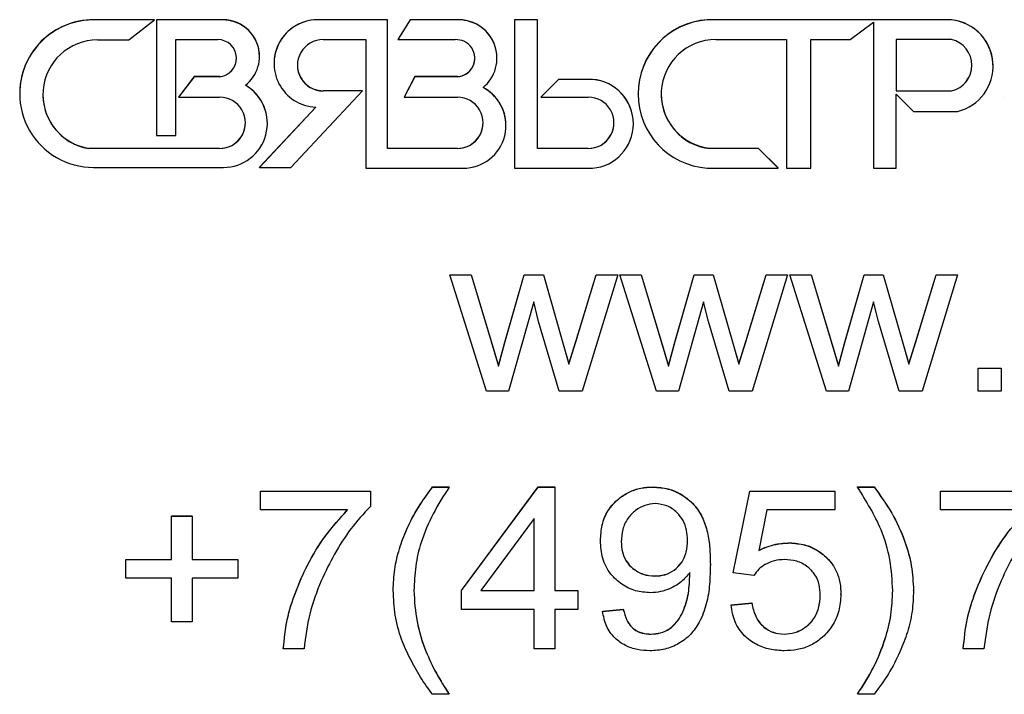
# Model space of a CAD drawing. Units: millimetres. Extents: x 1753 to 6785, y -155 to 4326.
# Drawn here: x 2672 to 2810, y 3414 to 3509 of the extents above; entities that cross this region are included whole.
import ezdxf

# ---------------------------------------------------------------- set-up
doc = ezdxf.new("R2010")
doc.units = ezdxf.units.MM
doc.linetypes.add('SLD-Сплошная', pattern=[0])
doc.layers.add('Логотип', color=1, linetype='Continuous')

msp = doc.modelspace()

# ---------------------------------------------------------------- linework, layer by layer
at = {"layer": 'Логотип', "color": 1, "linetype": 'SLD-Сплошная', "lineweight": 25}
for p, q in [((2690.75, 3508.6), (2682.2, 3508.6)), ((2690.75, 3508.58), (2682.2, 3508.58)), ((2687.14, 3505.76), (2690.75, 3508.58)), ((2690.75, 3508.58), (2690.75, 3508.6)), ((2700.36, 3508.6), (2691.05, 3508.6)), ((2691.05, 3508.58), (2691.05, 3508.6)), ((2700.36, 3508.58), (2691.05, 3508.58)), ((2691.05, 3508.58), (2691.05, 3492.35)), ((2723.45, 3508.6), (2713.93, 3508.6)), ((2713.93, 3508.58), (2713.93, 3508.6)), ((2723.45, 3508.58), (2713.93, 3508.58)), ((2723.45, 3508.58), (2723.45, 3508.6)), ((2723.45, 3490.54), (2723.45, 3508.58)), ((2726.64, 3508.6), (2724.89, 3505.84)), ((2726.64, 3508.58), (2724.89, 3505.81)), ((2733.42, 3508.6), (2726.64, 3508.6)), ((2726.64, 3508.58), (2726.64, 3508.6)), ((2733.42, 3508.58), (2726.64, 3508.58)), ((2744.48, 3508.6), (2741.27, 3508.6)), ((2741.27, 3508.58), (2741.27, 3508.6)), ((2744.48, 3508.58), (2741.27, 3508.58)), ((2741.27, 3508.58), (2741.27, 3487.78)), ((2744.48, 3508.58), (2744.48, 3508.6)), ((2744.48, 3490.54), (2744.48, 3508.58)), ((2802.52, 3508.6), (2768.28, 3508.6)), ((2768.28, 3508.58), (2768.28, 3508.6)), ((2802.52, 3508.58), (2768.28, 3508.58)), ((2788.31, 3505.81), (2791.61, 3508.27)), ((2791.61, 3508.27), (2791.61, 3487.78)), ((2802.52, 3508.58), (2802.52, 3508.6)), ((2682.77, 3505.76), (2687.14, 3505.76)), ((2693.76, 3505.81), (2699.65, 3505.81)), ((2693.76, 3492.35), (2693.76, 3505.81)), ((2714.41, 3505.81), (2720.42, 3505.81)), ((2720.42, 3505.81), (2720.42, 3487.78)), ((2724.89, 3505.81), (2724.89, 3505.84)), ((2724.89, 3505.81), (2732.92, 3505.81)), ((2769.49, 3505.81), (2779.38, 3505.81)), ((2779.38, 3505.81), (2779.38, 3487.78)), ((2782.83, 3505.81), (2788.31, 3505.81)), ((2782.83, 3487.78), (2782.83, 3505.81)), ((2802.52, 3505.81), (2794.76, 3505.81)), ((2794.76, 3505.81), (2794.76, 3498.61)), ((2705.49, 3503.45), (2705.49, 3503.47)), ((2707.53, 3502.48), (2707.53, 3502.46)), ((2738.79, 3503.21), (2738.79, 3503.23)), ((2808.38, 3502.08), (2808.38, 3502.1)), ((2696.32, 3500.62), (2694.11, 3497.76)), ((2696.32, 3500.59), (2694.11, 3497.74)), ((2699.86, 3500.62), (2696.32, 3500.62)), ((2696.32, 3500.59), (2696.32, 3500.62)), ((2699.86, 3500.59), (2696.32, 3500.59)), ((2699.86, 3500.59), (2699.86, 3500.62)), ((2727.28, 3500.62), (2725.79, 3497.76)), ((2727.28, 3500.59), (2725.79, 3497.74)), ((2733.24, 3500.62), (2727.28, 3500.62)), ((2727.28, 3500.59), (2727.28, 3500.62)), ((2733.24, 3500.59), (2727.28, 3500.59)), ((2733.24, 3500.59), (2733.24, 3500.62)), ((2747.43, 3500.24), (2744.95, 3497.76)), ((2747.43, 3500.21), (2744.95, 3497.74)), ((2752.2, 3500.24), (2747.43, 3500.24)), ((2747.43, 3500.21), (2747.43, 3500.24)), ((2752.2, 3500.21), (2747.43, 3500.21)), ((2752.2, 3500.21), (2752.2, 3500.24)), ((2671.86, 3498.26), (2671.86, 3498.23)), ((2694.11, 3497.74), (2694.11, 3497.76)), ((2694.11, 3497.74), (2699.9, 3497.74)), ((2709.89, 3487.89), (2719.94, 3498.61)), ((2719.94, 3498.64), (2714.41, 3498.64)), ((2719.94, 3498.61), (2714.41, 3498.61)), ((2719.94, 3498.61), (2719.94, 3498.64)), ((2725.79, 3497.74), (2725.79, 3497.76)), ((2725.79, 3497.74), (2733.24, 3497.74)), ((2744.95, 3497.74), (2744.95, 3497.76)), ((2744.95, 3497.74), (2751.6, 3497.74)), ((2758.57, 3498.2), (2758.57, 3498.18)), ((2794.76, 3498.64), (2802.52, 3498.64)), ((2794.76, 3498.61), (2802.52, 3498.61)), ((2794.76, 3498.18), (2797.21, 3495.73)), ((2794.76, 3487.78), (2794.76, 3498.18)), ((2802.52, 3498.61), (2802.52, 3498.64)), ((2809.94, 3497.76), (2809.94, 3497.74)), ((2713.37, 3496.33), (2705.48, 3487.91)), ((2713.39, 3496.33), (2705.48, 3487.89)), ((2797.21, 3495.73), (2803.39, 3495.73)), ((2706.59, 3494.06), (2706.59, 3494.08)), ((2740.05, 3493.77), (2740.05, 3493.8)), ((2757.93, 3494), (2757.93, 3494.02)), ((2691.05, 3492.35), (2693.76, 3492.35)), ((2699.9, 3490.56), (2681.52, 3490.56)), ((2681.52, 3490.54), (2681.52, 3490.56)), ((2699.9, 3490.54), (2681.52, 3490.54)), ((2733.24, 3490.56), (2723.45, 3490.56)), ((2733.24, 3490.54), (2723.45, 3490.54)), ((2751.6, 3490.56), (2744.48, 3490.56)), ((2751.6, 3490.54), (2744.48, 3490.54)), ((2775.45, 3490.56), (2768.66, 3490.56)), ((2768.66, 3490.54), (2768.66, 3490.56)), ((2775.45, 3490.54), (2768.66, 3490.54)), ((2778.21, 3487.81), (2775.45, 3490.56)), ((2775.45, 3490.54), (2775.45, 3490.56)), ((2778.21, 3487.78), (2775.45, 3490.54)), ((2682.2, 3487.89), (2700.42, 3487.89)), ((2705.48, 3487.89), (2705.48, 3487.91)), ((2705.48, 3487.89), (2709.89, 3487.89)), ((2720.42, 3487.78), (2734.06, 3487.78)), ((2741.27, 3487.78), (2752.2, 3487.78)), ((2768.28, 3487.78), (2778.21, 3487.78)), ((2778.21, 3487.78), (2778.21, 3487.81)), ((2779.38, 3487.78), (2782.83, 3487.78)), ((2791.61, 3487.78), (2794.76, 3487.78)), ((2732.17, 3472.83), (2735.17, 3472.83)), ((2732.17, 3472.81), (2732.17, 3472.83)), ((2737.34, 3456.53), (2732.17, 3472.81)), ((2732.17, 3472.81), (2735.17, 3472.81)), ((2735.17, 3472.83), (2737.97, 3463.51)), ((2735.17, 3472.81), (2735.17, 3472.83)), ((2735.17, 3472.81), (2737.97, 3463.48)), ((2739.9, 3463.37), (2742.62, 3472.83)), ((2739.9, 3463.35), (2742.62, 3472.81)), ((2742.62, 3472.83), (2745.3, 3472.83)), ((2742.62, 3472.81), (2742.62, 3472.83)), ((2742.62, 3472.81), (2745.3, 3472.81)), ((2745.3, 3472.83), (2747.98, 3463.43)), ((2745.3, 3472.81), (2745.3, 3472.83)), ((2745.3, 3472.81), (2747.98, 3463.41)), ((2749.85, 3463.46), (2752.71, 3472.83)), ((2749.85, 3463.44), (2752.71, 3472.81)), ((2755.72, 3472.81), (2750.74, 3456.53)), ((2752.71, 3472.83), (2755.72, 3472.83)), ((2752.71, 3472.81), (2752.71, 3472.83)), ((2752.71, 3472.81), (2755.72, 3472.81)), ((2755.72, 3472.81), (2755.72, 3472.83)), ((2756.01, 3472.83), (2759.01, 3472.83)), ((2756.01, 3472.81), (2756.01, 3472.83)), ((2756.01, 3472.81), (2759.01, 3472.81)), ((2761.18, 3456.53), (2756.01, 3472.81)), ((2759.01, 3472.83), (2761.81, 3463.51)), ((2759.01, 3472.81), (2759.01, 3472.83)), ((2759.01, 3472.81), (2761.81, 3463.48)), ((2763.74, 3463.37), (2766.45, 3472.83)), ((2763.74, 3463.35), (2766.45, 3472.81)), ((2766.45, 3472.83), (2769.13, 3472.83)), ((2766.45, 3472.81), (2766.45, 3472.83)), ((2766.45, 3472.81), (2769.13, 3472.81)), ((2769.13, 3472.83), (2771.81, 3463.43)), ((2769.13, 3472.81), (2769.13, 3472.83)), ((2769.13, 3472.81), (2771.81, 3463.41)), ((2773.69, 3463.46), (2776.55, 3472.83)), ((2773.69, 3463.44), (2776.55, 3472.81)), ((2779.55, 3472.81), (2774.58, 3456.53)), ((2776.55, 3472.83), (2779.55, 3472.83)), ((2776.55, 3472.81), (2776.55, 3472.83)), ((2776.55, 3472.81), (2779.55, 3472.81)), ((2779.55, 3472.81), (2779.55, 3472.83)), ((2779.85, 3472.83), (2782.85, 3472.83)), ((2779.85, 3472.81), (2779.85, 3472.83)), ((2779.85, 3472.81), (2782.85, 3472.81)), ((2785.02, 3456.53), (2779.85, 3472.81)), ((2782.85, 3472.83), (2785.65, 3463.51)), ((2782.85, 3472.81), (2782.85, 3472.83)), ((2782.85, 3472.81), (2785.65, 3463.48)), ((2787.58, 3463.37), (2790.29, 3472.83)), ((2787.58, 3463.35), (2790.29, 3472.81)), ((2790.29, 3472.83), (2792.97, 3472.83)), ((2790.29, 3472.81), (2790.29, 3472.83)), ((2790.29, 3472.81), (2792.97, 3472.81)), ((2792.97, 3472.83), (2795.65, 3463.43)), ((2792.97, 3472.81), (2792.97, 3472.83)), ((2792.97, 3472.81), (2795.65, 3463.41)), ((2797.53, 3463.46), (2800.39, 3472.83)), ((2797.53, 3463.44), (2800.39, 3472.81)), ((2803.39, 3472.81), (2798.42, 3456.53)), ((2800.39, 3472.83), (2803.39, 3472.83)), ((2800.39, 3472.81), (2800.39, 3472.83)), ((2800.39, 3472.81), (2803.39, 3472.81)), ((2803.39, 3472.81), (2803.39, 3472.83)), ((2743.94, 3469.03), (2740.41, 3456.53)), ((2744.63, 3466.26), (2743.94, 3469.03)), ((2767.78, 3469.03), (2764.25, 3456.53)), ((2768.47, 3466.26), (2767.78, 3469.03)), ((2791.62, 3469.03), (2788.09, 3456.53)), ((2792.31, 3466.26), (2791.62, 3469.03)), ((2747.53, 3456.53), (2744.63, 3466.26)), ((2771.37, 3456.53), (2768.47, 3466.26)), ((2795.21, 3456.53), (2792.31, 3466.26)), ((2737.97, 3463.51), (2739, 3460.04)), ((2737.97, 3463.48), (2739, 3460.02)), ((2739, 3460.04), (2739.9, 3463.37)), ((2739, 3460.02), (2739.9, 3463.35)), ((2747.98, 3463.43), (2748.88, 3460.33)), ((2747.98, 3463.41), (2748.88, 3460.31)), ((2748.88, 3460.33), (2749.85, 3463.46)), ((2748.88, 3460.31), (2749.85, 3463.44)), ((2761.81, 3463.51), (2762.84, 3460.04)), ((2761.81, 3463.48), (2762.84, 3460.02)), ((2762.84, 3460.04), (2763.74, 3463.37)), ((2762.84, 3460.02), (2763.74, 3463.35)), ((2771.81, 3463.43), (2772.72, 3460.33)), ((2771.81, 3463.41), (2772.72, 3460.31)), ((2772.72, 3460.33), (2773.69, 3463.46)), ((2772.72, 3460.31), (2773.69, 3463.44)), ((2785.65, 3463.51), (2786.68, 3460.04)), ((2785.65, 3463.48), (2786.68, 3460.02)), ((2786.68, 3460.04), (2787.58, 3463.37)), ((2786.68, 3460.02), (2787.58, 3463.35)), ((2795.65, 3463.43), (2796.56, 3460.33)), ((2795.65, 3463.41), (2796.56, 3460.31)), ((2796.56, 3460.33), (2797.53, 3463.46)), ((2796.56, 3460.31), (2797.53, 3463.44)), ((2739, 3460.02), (2739, 3460.04)), ((2748.88, 3460.31), (2748.88, 3460.33)), ((2762.84, 3460.02), (2762.84, 3460.04)), ((2772.72, 3460.31), (2772.72, 3460.33)), ((2786.68, 3460.02), (2786.68, 3460.04)), ((2796.56, 3460.31), (2796.56, 3460.33)), ((2806.3, 3459.75), (2809.5, 3459.75)), ((2806.3, 3459.73), (2806.3, 3459.75)), ((2806.3, 3459.73), (2809.5, 3459.73)), ((2806.3, 3456.53), (2806.3, 3459.73)), ((2809.5, 3459.73), (2809.5, 3459.75)), ((2809.5, 3459.73), (2809.5, 3456.53)), ((2740.41, 3456.53), (2737.34, 3456.53)), ((2750.74, 3456.53), (2747.53, 3456.53)), ((2764.25, 3456.53), (2761.18, 3456.53)), ((2774.58, 3456.53), (2771.37, 3456.53)), ((2788.09, 3456.53), (2785.02, 3456.53)), ((2798.42, 3456.53), (2795.21, 3456.53)), ((2809.5, 3456.53), (2806.3, 3456.53)), ((2705.63, 3442.5), (2721.04, 3442.5)), ((2705.63, 3442.48), (2705.63, 3442.5)), ((2721.04, 3442.48), (2721.04, 3442.5)), ((2729.76, 3443.09), (2732.09, 3443.09)), ((2729.76, 3443.06), (2729.76, 3443.09)), ((2729.76, 3443.06), (2732.09, 3443.06)), ((2732.09, 3443.06), (2732.09, 3443.09)), ((2733.83, 3428.55), (2744.59, 3443.09)), ((2733.83, 3428.53), (2744.59, 3443.06)), ((2744.59, 3443.09), (2746.91, 3443.09)), ((2744.59, 3443.06), (2744.59, 3443.09)), ((2744.59, 3443.06), (2746.91, 3443.06)), ((2746.91, 3443.06), (2746.91, 3443.09)), ((2746.91, 3443.06), (2746.91, 3428.53)), ((2760.69, 3443.06), (2760.69, 3443.09)), ((2771.92, 3431.04), (2774.24, 3442.5)), ((2774.24, 3442.5), (2786.16, 3442.5)), ((2774.24, 3442.48), (2774.24, 3442.5)), ((2786.16, 3442.48), (2786.16, 3442.5)), ((2789.36, 3443.09), (2791.68, 3443.09)), ((2789.36, 3443.06), (2789.36, 3443.09)), ((2789.36, 3443.06), (2791.68, 3443.06)), ((2791.68, 3443.06), (2791.68, 3443.09)), ((2800.99, 3442.5), (2816.4, 3442.5)), ((2800.99, 3442.48), (2800.99, 3442.5)), ((2705.63, 3442.48), (2721.04, 3442.48)), ((2705.63, 3439.87), (2705.63, 3442.48)), ((2721.04, 3442.48), (2721.04, 3440.34)), ((2771.92, 3431.01), (2774.24, 3442.48)), ((2774.24, 3442.48), (2786.16, 3442.48)), ((2786.16, 3442.48), (2786.16, 3439.87)), ((2800.99, 3442.48), (2816.4, 3442.48)), ((2800.99, 3439.87), (2800.99, 3442.48)), ((2717.84, 3439.87), (2705.63, 3439.87)), ((2776.65, 3439.87), (2775.5, 3434.18)), ((2786.16, 3439.87), (2776.65, 3439.87)), ((2813.2, 3439.87), (2800.99, 3439.87)), ((2693.13, 3439.02), (2696.04, 3439.02)), ((2693.13, 3438.99), (2693.13, 3439.02)), ((2693.13, 3438.99), (2696.04, 3438.99)), ((2693.13, 3432.89), (2693.13, 3438.99)), ((2696.04, 3438.99), (2696.04, 3439.02)), ((2696.04, 3438.99), (2696.04, 3432.89)), ((2744.01, 3438.64), (2736.52, 3428.53)), ((2744.01, 3428.53), (2744.01, 3438.64)), ((2753.31, 3435.54), (2753.31, 3435.56)), ((2779.86, 3435.22), (2779.86, 3435.24)), ((2686.73, 3432.91), (2693.13, 3432.91)), ((2686.73, 3432.89), (2686.73, 3432.91)), ((2686.73, 3430.27), (2686.73, 3432.89)), ((2686.73, 3432.89), (2693.13, 3432.89)), ((2696.04, 3432.91), (2702.43, 3432.91)), ((2696.04, 3432.89), (2702.43, 3432.89)), ((2702.43, 3432.89), (2702.43, 3432.91)), ((2702.43, 3432.89), (2702.43, 3430.27)), ((2768.72, 3432.22), (2768.72, 3432.24)), ((2693.13, 3430.27), (2686.73, 3430.27)), ((2693.13, 3424.17), (2693.13, 3430.27)), ((2702.43, 3430.27), (2696.04, 3430.27)), ((2696.04, 3430.27), (2696.04, 3424.17)), ((2760.94, 3430.56), (2760.94, 3430.59)), ((2765.83, 3430.53), (2765.83, 3431.08)), ((2771.92, 3431.01), (2771.92, 3431.04)), ((2774.82, 3430.68), (2771.92, 3431.01)), ((2724.24, 3428.56), (2724.24, 3428.58)), ((2733.83, 3428.53), (2733.83, 3428.55)), ((2733.83, 3425.91), (2733.83, 3428.53)), ((2736.52, 3428.53), (2744.01, 3428.53)), ((2736.54, 3428.55), (2744.01, 3428.55)), ((2746.91, 3428.55), (2750.11, 3428.55)), ((2746.91, 3428.53), (2750.11, 3428.53)), ((2750.11, 3428.53), (2750.11, 3428.55)), ((2750.11, 3428.53), (2750.11, 3425.91)), ((2787.03, 3428.01), (2787.03, 3428.03)), ((2797.21, 3428.56), (2797.21, 3428.58)), ((2753.6, 3425.65), (2756.51, 3425.94)), ((2756.51, 3425.91), (2756.51, 3425.94)), ((2771.62, 3426.52), (2774.53, 3426.81)), ((2771.62, 3426.49), (2774.53, 3426.79)), ((2771.62, 3426.49), (2771.62, 3426.52)), ((2774.53, 3426.79), (2774.53, 3426.81)), ((2744.01, 3425.91), (2733.83, 3425.91)), ((2744.01, 3420.39), (2744.01, 3425.91)), ((2750.11, 3425.91), (2746.91, 3425.91)), ((2746.91, 3425.91), (2746.91, 3420.39)), ((2753.6, 3425.62), (2756.51, 3425.91)), ((2753.6, 3425.62), (2753.6, 3425.65)), ((2696.04, 3424.17), (2693.13, 3424.17)), ((2760.4, 3422.43), (2760.4, 3422.45)), ((2779.05, 3422.43), (2779.05, 3422.45)), ((2708.83, 3420.39), (2708.83, 3420.41)), ((2804.19, 3420.39), (2804.19, 3420.41)), ((2711.74, 3420.39), (2708.83, 3420.39)), ((2746.91, 3420.39), (2744.01, 3420.39)), ((2807.09, 3420.39), (2804.19, 3420.39)), ((2732.09, 3414), (2729.76, 3414)), ((2732.09, 3414), (2732.09, 3414.02)), ((2789.36, 3414), (2789.36, 3414.02)), ((2791.68, 3414), (2789.36, 3414))]:
    msp.add_line(p, q, dxfattribs=at)
for centre, radius, start, end in [((2682.2, 3498.26), 10.34, 89.9966, 179.9966), ((2682.2, 3498.23), 10.34, 89.9945, 270.0055), ((2700.37, 3503.47), 5.12, 0.004, 90.0029), ((2700.37, 3503.45), 5.12, 307.8218, 90.006), ((2713.66, 3502.48), 6.13, 87.461, 179.9966), ((2713.66, 3502.46), 6.13, 87.4588, 267.4694), ((2733.42, 3503.23), 5.37, 0.0029, 90.0039), ((2733.42, 3503.21), 5.37, 309.6053, 90.006), ((2769, 3498.2), 10.42, 93.9657, 179.9971), ((2769, 3498.18), 10.42, 93.9641, 266.0359), ((2801.84, 3502.1), 6.53, 0.0027, 84.0663), ((2801.84, 3502.08), 6.53, 283.7083, 84.068), ((2682.77, 3498.1), 7.66, 89.9939, 260.6247), ((2699.65, 3503.2), 2.61, 274.5637, 90.0055), ((2714.41, 3502.21), 3.6, 89.9949, 270.0051), ((2733.08, 3503.2), 2.61, 273.4934, 93.5033), ((2769.49, 3498.15), 7.66, 89.9941, 263.8407), ((2801.72, 3502.21), 3.69, 282.5803, 77.4197), ((2699.65, 3503.22), 2.61, 274.5651, 359.9968), ((2714.41, 3502.24), 3.6, 180.0032, 270.0035), ((2733.08, 3503.23), 2.62, 273.4945, 359.9966), ((2801.72, 3502.24), 3.69, 282.5812, 359.9978), ((2700.42, 3494.06), 6.17, 269.9933, 59.9919), ((2700.42, 3494.08), 6.17, 0.0016, 59.993), ((2751.69, 3494.02), 6.24, 0.0036, 85.3502), ((2751.69, 3494), 6.24, 274.6478, 85.3522), ((2682.77, 3498.12), 7.66, 180.0026, 260.6238), ((2699.91, 3494.14), 3.6, 269.9948, 90.0052), ((2733.24, 3494.14), 3.6, 269.9948, 90.0052), ((2734.06, 3493.77), 5.99, 269.9934, 62.3493), ((2734.06, 3493.79), 5.99, 0.0014, 62.3504), ((2751.6, 3494.14), 3.6, 269.9948, 90.0052), ((2769.49, 3498.18), 7.66, 180.0028, 263.8395), ((2699.91, 3494.16), 3.6, 269.9965, 359.9966), ((2733.24, 3494.16), 3.6, 269.9964, 359.9968), ((2751.6, 3494.16), 3.6, 269.9961, 359.9971)]:
    msp.add_arc(centre, radius, start, end, dxfattribs=at)
for points, knots in [([(2724.24, 3428.58), (2724.28, 3429.57), (2724.37, 3431.53), (2725.05, 3434.42), (2726.16, 3437.35), (2727.71, 3440.27), (2729.08, 3442.15), (2729.76, 3443.09)], [0, 0, 0, 0, 0.186626, 0.373266, 0.559943, 0.779946, 1, 1, 1, 1]), ([(2724.24, 3428.56), (2724.28, 3429.54), (2724.37, 3431.51), (2725.05, 3434.4), (2726.16, 3437.33), (2727.71, 3440.25), (2729.08, 3442.13), (2729.76, 3443.06)], [0, 0, 0, 0, 0.1866254, 0.3732662, 0.5599424, 0.7799466, 1, 1, 1, 1]), ([(2732.09, 3443.06), (2731.31, 3441.83), (2729.76, 3439.37), (2728.14, 3435.63), (2727.3, 3431.96), (2727.2, 3429.67), (2727.14, 3428.53)], [0, 0, 0, 0, 0.280213, 0.559961, 0.779982, 1, 1, 1, 1]), ([(2753.31, 3435.56), (2753.35, 3436.3), (2753.43, 3437.77), (2754.29, 3439.86), (2755.69, 3441.39), (2757.29, 3442.42), (2758.95, 3442.99), (2760.11, 3443.05), (2760.69, 3443.09)], [0, 0, 0, 0, 0.186766, 0.373177, 0.559593, 0.706376, 0.853138, 1, 1, 1, 1]), ([(2753.31, 3435.54), (2753.35, 3436.27), (2753.43, 3437.75), (2754.29, 3439.83), (2755.69, 3441.37), (2757.29, 3442.4), (2758.95, 3442.97), (2760.11, 3443.03), (2760.69, 3443.06)], [0, 0, 0, 0, 0.186767, 0.373177, 0.559593, 0.706376, 0.853138, 1, 1, 1, 1]), ([(2760.69, 3443.09), (2761.4, 3443.03), (2762.83, 3442.93), (2764.81, 3442.03), (2766.48, 3440.66), (2767.68, 3438.82), (2768.38, 3436.71), (2768.67, 3434.48), (2768.7, 3432.99), (2768.72, 3432.24)], [0, 0, 0, 0, 0.139919, 0.279849, 0.419657, 0.559572, 0.70619, 0.853064, 1, 1, 1, 1]), ([(2760.69, 3443.06), (2761.4, 3443.01), (2762.83, 3442.9), (2764.81, 3442.01), (2766.48, 3440.64), (2767.68, 3438.8), (2768.38, 3436.69), (2768.67, 3434.46), (2768.7, 3432.96), (2768.72, 3432.22)], [0, 0, 0, 0, 0.139919, 0.279849, 0.419657, 0.559572, 0.70619, 0.853064, 1, 1, 1, 1]), ([(2794.3, 3428.53), (2794.22, 3429.98), (2794.05, 3432.89), (2792.9, 3436.82), (2791.17, 3440.15), (2789.96, 3442.09), (2789.36, 3443.06)], [0, 0, 0, 0, 0.279872, 0.559754, 0.779796, 1, 1, 1, 1]), ([(2791.68, 3443.09), (2792.55, 3441.89), (2794.27, 3439.49), (2795.99, 3435.73), (2797.03, 3432.06), (2797.15, 3429.74), (2797.21, 3428.58)], [0, 0, 0, 0, 0.280087, 0.560036, 0.780036, 1, 1, 1, 1]), ([(2791.68, 3443.06), (2792.55, 3441.86), (2794.27, 3439.47), (2795.99, 3435.71), (2797.03, 3432.04), (2797.15, 3429.72), (2797.21, 3428.56)], [0, 0, 0, 0, 0.280087, 0.560036, 0.780036, 1, 1, 1, 1]), ([(2708.83, 3420.41), (2708.97, 3421.77), (2709.25, 3424.48), (2710.5, 3428.4), (2712.24, 3432.36), (2714.62, 3436.3), (2716.77, 3438.69), (2717.84, 3439.89)], [0, 0, 0, 0, 0.186511, 0.373238, 0.559974, 0.780025, 1, 1, 1, 1]), ([(2708.83, 3420.39), (2708.97, 3421.75), (2709.25, 3424.46), (2710.5, 3428.37), (2712.24, 3432.34), (2714.62, 3436.28), (2716.77, 3438.67), (2717.84, 3439.87)], [0, 0, 0, 0, 0.186511, 0.373238, 0.559974, 0.780025, 1, 1, 1, 1]), ([(2721.04, 3440.34), (2720.09, 3439.32), (2718.19, 3437.26), (2715.97, 3433.69), (2713.98, 3429.73), (2712.37, 3425.29), (2711.95, 3422.02), (2711.74, 3420.39)], [0, 0, 0, 0, 0.18664, 0.373357, 0.560108, 0.780094, 1, 1, 1, 1]), ([(2760.99, 3440.74), (2760.5, 3440.69), (2759.5, 3440.6), (2758.19, 3439.81), (2757.06, 3438.68), (2756.32, 3437.13), (2756.25, 3435.96), (2756.22, 3435.37)], [0, 0, 0, 0, 0.186538, 0.373212, 0.560035, 0.779756, 1, 1, 1, 1]), ([(2765.52, 3435.6), (2765.5, 3436.07), (2765.45, 3437.02), (2764.97, 3438.4), (2764.02, 3439.59), (2762.68, 3440.55), (2761.56, 3440.68), (2760.99, 3440.74)], [0, 0, 0, 0, 0.187145, 0.37392, 0.56059, 0.780441, 1, 1, 1, 1]), ([(2804.19, 3420.41), (2804.32, 3421.77), (2804.6, 3424.48), (2805.85, 3428.4), (2807.6, 3432.36), (2809.98, 3436.3), (2812.12, 3438.69), (2813.2, 3439.89)], [0, 0, 0, 0, 0.186511, 0.373238, 0.559974, 0.780025, 1, 1, 1, 1]), ([(2804.19, 3420.39), (2804.32, 3421.75), (2804.6, 3424.46), (2805.85, 3428.37), (2807.6, 3432.34), (2809.98, 3436.28), (2812.12, 3438.67), (2813.2, 3439.87)], [0, 0, 0, 0, 0.186511, 0.373238, 0.559974, 0.780025, 1, 1, 1, 1]), ([(2816.4, 3440.34), (2815.45, 3439.32), (2813.55, 3437.26), (2811.32, 3433.69), (2809.34, 3429.73), (2807.73, 3425.29), (2807.3, 3422.02), (2807.09, 3420.39)], [0, 0, 0, 0, 0.18664, 0.373357, 0.560108, 0.780094, 1, 1, 1, 1]), ([(2760.94, 3430.59), (2761.41, 3430.62), (2762.37, 3430.69), (2763.67, 3431.37), (2764.76, 3432.43), (2765.43, 3433.93), (2765.49, 3435.06), (2765.52, 3435.62)], [0, 0, 0, 0, 0.186803, 0.373385, 0.559974, 0.779649, 1, 1, 1, 1]), ([(2760.94, 3430.56), (2761.41, 3430.6), (2762.37, 3430.67), (2763.67, 3431.34), (2764.76, 3432.41), (2765.43, 3433.91), (2765.49, 3435.03), (2765.52, 3435.6)], [0, 0, 0, 0, 0.186803, 0.373385, 0.559973, 0.779649, 1, 1, 1, 1]), ([(2760.32, 3428.24), (2759.61, 3428.29), (2758.2, 3428.39), (2756.27, 3429.36), (2754.58, 3430.86), (2753.46, 3433.04), (2753.36, 3434.7), (2753.31, 3435.54)], [0, 0, 0, 0, 0.18682, 0.373549, 0.560281, 0.779848, 1, 1, 1, 1]), ([(2756.22, 3435.39), (2756.24, 3434.92), (2756.3, 3433.98), (2756.86, 3432.66), (2757.88, 3431.55), (2759.27, 3430.73), (2760.38, 3430.63), (2760.94, 3430.59)], [0, 0, 0, 0, 0.186974, 0.373672, 0.560333, 0.780125, 1, 1, 1, 1]), ([(2756.22, 3435.37), (2756.24, 3434.9), (2756.3, 3433.96), (2756.86, 3432.64), (2757.88, 3431.53), (2759.27, 3430.71), (2760.38, 3430.61), (2760.94, 3430.56)], [0, 0, 0, 0, 0.186975, 0.373672, 0.560333, 0.780125, 1, 1, 1, 1]), ([(2775.5, 3434.2), (2776.28, 3434.54), (2777.68, 3435.13), (2779.19, 3435.2), (2779.86, 3435.24)], [0, 0, 0, 0, 0.55978, 1, 1, 1, 1]), ([(2775.5, 3434.18), (2776.28, 3434.51), (2777.68, 3435.11), (2779.19, 3435.18), (2779.86, 3435.22)], [0, 0, 0, 0, 0.55978, 1, 1, 1, 1]), ([(2779.86, 3435.24), (2780.57, 3435.19), (2781.98, 3435.09), (2783.93, 3434.15), (2785.45, 3432.86), (2786.44, 3431.31), (2786.96, 3429.7), (2787.01, 3428.59), (2787.03, 3428.03)], [0, 0, 0, 0, 0.1866387, 0.3731925, 0.5597733, 0.7064154, 0.8531457, 1, 1, 1, 1]), ([(2779.86, 3435.22), (2780.57, 3435.16), (2781.98, 3435.06), (2783.93, 3434.13), (2785.45, 3432.84), (2786.44, 3431.29), (2786.96, 3429.68), (2787.01, 3428.57), (2787.03, 3428.01)], [0, 0, 0, 0, 0.186639, 0.373193, 0.559774, 0.706415, 0.853147, 1, 1, 1, 1]), ([(2779.08, 3432.89), (2778.62, 3432.86), (2777.68, 3432.79), (2776.47, 3432.27), (2775.48, 3431.57), (2775.04, 3430.98), (2774.82, 3430.68)], [0, 0, 0, 0, 0.279918, 0.559882, 0.77995, 1, 1, 1, 1]), ([(2784.13, 3427.88), (2784.1, 3428.38), (2784.05, 3429.38), (2783.47, 3430.8), (2782.37, 3431.96), (2780.85, 3432.77), (2779.67, 3432.85), (2779.08, 3432.89)], [0, 0, 0, 0, 0.187037, 0.373618, 0.560154, 0.779859, 1, 1, 1, 1]), ([(2768.72, 3432.22), (2768.7, 3431.29), (2768.66, 3429.43), (2768.25, 3426.66), (2767.34, 3424.25), (2766, 3422.32), (2764.32, 3421.03), (2762.36, 3420.23), (2760.96, 3420.14), (2760.26, 3420.1)], [0, 0, 0, 0, 0.166953, 0.333804, 0.500353, 0.625316, 0.750104, 0.875016, 1, 1, 1, 1]), ([(2765.83, 3431.08), (2765.45, 3430.61), (2764.69, 3429.68), (2763.2, 3428.85), (2761.74, 3428.33), (2760.8, 3428.27), (2760.32, 3428.24)], [0, 0, 0, 0, 0.279698, 0.559604, 0.779828, 1, 1, 1, 1]), ([(2760.4, 3422.45), (2760.85, 3422.48), (2761.76, 3422.55), (2763.03, 3423.14), (2764.03, 3424.08), (2764.96, 3425.65), (2765.71, 3427.83), (2765.79, 3429.65), (2765.83, 3430.55)], [0, 0, 0, 0, 0.125011, 0.249995, 0.374745, 0.499862, 0.749741, 1, 1, 1, 1]), ([(2760.4, 3422.43), (2760.85, 3422.46), (2761.76, 3422.53), (2763.03, 3423.11), (2764.03, 3424.06), (2764.96, 3425.63), (2765.71, 3427.8), (2765.79, 3429.62), (2765.83, 3430.53)], [0, 0, 0, 0, 0.125011, 0.249994, 0.374744, 0.499862, 0.74974, 1, 1, 1, 1]), ([(2729.76, 3414), (2729.17, 3414.79), (2728, 3416.38), (2726.59, 3418.99), (2725.28, 3421.85), (2724.4, 3425.07), (2724.29, 3427.4), (2724.24, 3428.56)], [0, 0, 0, 0, 0.186692, 0.37344, 0.560159, 0.780073, 1, 1, 1, 1]), ([(2727.14, 3428.55), (2727.23, 3427.1), (2727.4, 3424.19), (2728.65, 3420.3), (2730.23, 3416.9), (2731.47, 3414.98), (2732.09, 3414.02)], [0, 0, 0, 0, 0.279828, 0.559753, 0.779862, 1, 1, 1, 1]), ([(2727.14, 3428.53), (2727.23, 3427.07), (2727.4, 3424.16), (2728.65, 3420.28), (2730.23, 3416.88), (2731.47, 3414.96), (2732.09, 3414)], [0, 0, 0, 0, 0.279828, 0.559753, 0.779862, 1, 1, 1, 1]), ([(2779.05, 3422.45), (2779.57, 3422.49), (2780.61, 3422.57), (2782.02, 3423.31), (2783.23, 3424.45), (2784.01, 3426.07), (2784.09, 3427.29), (2784.13, 3427.91)], [0, 0, 0, 0, 0.186738, 0.373414, 0.560182, 0.779803, 1, 1, 1, 1]), ([(2779.05, 3422.43), (2779.57, 3422.47), (2780.61, 3422.55), (2782.02, 3423.29), (2783.23, 3424.43), (2784.01, 3426.05), (2784.09, 3427.27), (2784.13, 3427.88)], [0, 0, 0, 0, 0.186738, 0.373414, 0.560182, 0.779802, 1, 1, 1, 1]), ([(2787.03, 3428.01), (2786.98, 3427.23), (2786.87, 3425.66), (2785.85, 3423.5), (2784.42, 3421.84), (2782.71, 3420.75), (2780.93, 3420.19), (2779.7, 3420.13), (2779.09, 3420.1)], [0, 0, 0, 0, 0.1866089, 0.3731123, 0.5596914, 0.7063602, 0.8531172, 1, 1, 1, 1]), ([(2789.36, 3414.02), (2790.14, 3415.25), (2791.69, 3417.71), (2793.23, 3421.48), (2794.14, 3425.12), (2794.25, 3427.41), (2794.3, 3428.55)], [0, 0, 0, 0, 0.280063, 0.5600235, 0.7800304, 1, 1, 1, 1]), ([(2789.36, 3414), (2790.14, 3415.23), (2791.69, 3417.69), (2793.23, 3421.46), (2794.14, 3425.1), (2794.25, 3427.39), (2794.3, 3428.53)], [0, 0, 0, 0, 0.280063, 0.560023, 0.78003, 1, 1, 1, 1]), ([(2797.21, 3428.56), (2797.17, 3427.57), (2797.09, 3425.6), (2796.43, 3422.69), (2795.27, 3419.77), (2793.76, 3416.81), (2792.38, 3414.93), (2791.68, 3414)], [0, 0, 0, 0, 0.186665, 0.373299, 0.559967, 0.780013, 1, 1, 1, 1]), ([(2756.51, 3425.94), (2756.64, 3425.41), (2756.89, 3424.36), (2757.85, 3423.14), (2759.13, 3422.52), (2759.98, 3422.47), (2760.4, 3422.45)], [0, 0, 0, 0, 0.280569, 0.559614, 0.77949, 1, 1, 1, 1]), ([(2779.09, 3420.1), (2778.41, 3420.14), (2777.05, 3420.21), (2775.12, 3420.93), (2773.36, 3422.2), (2772.02, 3424.12), (2771.76, 3425.7), (2771.62, 3426.49)], [0, 0, 0, 0, 0.186998, 0.373807, 0.560548, 0.780045, 1, 1, 1, 1]), ([(2774.53, 3426.81), (2774.67, 3426.17), (2774.94, 3424.91), (2776.06, 3423.44), (2777.53, 3422.58), (2778.54, 3422.49), (2779.05, 3422.45)], [0, 0, 0, 0, 0.280541, 0.559599, 0.779773, 1, 1, 1, 1]), ([(2774.53, 3426.79), (2774.67, 3426.15), (2774.94, 3424.89), (2776.06, 3423.42), (2777.53, 3422.56), (2778.54, 3422.47), (2779.05, 3422.43)], [0, 0, 0, 0, 0.28054, 0.559598, 0.779773, 1, 1, 1, 1]), ([(2760.26, 3420.1), (2759.67, 3420.13), (2758.48, 3420.19), (2756.77, 3420.78), (2755.2, 3421.87), (2754.01, 3423.55), (2753.74, 3424.93), (2753.6, 3425.62)], [0, 0, 0, 0, 0.187042, 0.373851, 0.560514, 0.779944, 1, 1, 1, 1]), ([(2756.51, 3425.91), (2756.64, 3425.39), (2756.89, 3424.34), (2757.85, 3423.12), (2759.13, 3422.5), (2759.98, 3422.45), (2760.4, 3422.43)], [0, 0, 0, 0, 0.280567, 0.559614, 0.77949, 1, 1, 1, 1])]:
    msp.add_open_spline(points, degree=3, knots=knots, dxfattribs=at)

doc.saveas('drawing.dxf')
